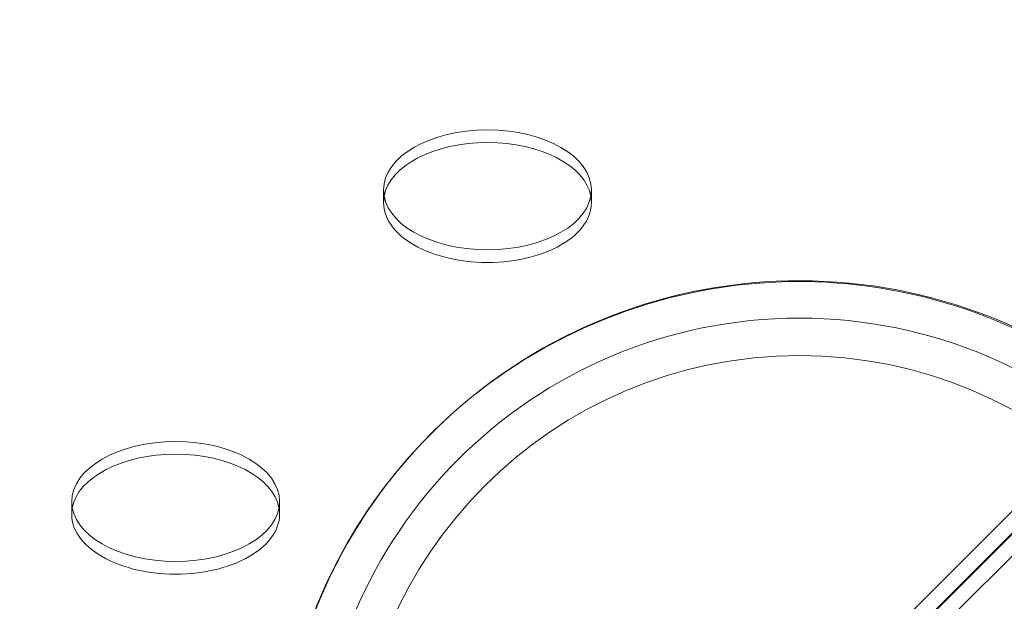
# Model space of a CAD drawing. Extents: x -682 to 0, y -311 to 130.
# Drawn here: x -154 to -149, y -133 to -130 of the extents above; entities that cross this region are included whole.
import ezdxf

# ---------------------------------------------------------------- set-up
doc = ezdxf.new("R2010")
doc.units = 0
doc.header["$MEASUREMENT"] = 0

# ---------------------------------------------------------------- blocks, each defined once
blk = doc.blocks.new('new block')
at = {"color": 0, "linetype": 'Continuous', "lineweight": 0}
for p, q in [((-146.3261, -129.9992), (-169.4511, -153.1242)), ((-146.2732, -130.052), (-168.4323, -152.211)), ((-151.8555, -130.9093), (-151.8555, -130.8483)), ((-150.8555, -130.9093), (-150.8555, -130.8483)), ((-147.6601, -131.222), (-169.0351, -152.597)), ((-147.6073, -131.2748), (-168.9823, -152.6498)), ((-169.4968, -153.0586), (-148.1218, -131.6836)), ((-169.4439, -153.1114), (-148.0689, -131.7364)), ((-153.3555, -132.4093), (-153.3555, -132.3483)), ((-152.3555, -132.4093), (-152.3555, -132.3483))]:
    blk.add_line(p, q, dxfattribs=at)
for radius in [2.32, 2.14]:
    blk.add_circle((-149.8555, -133.7858), radius, dxfattribs=at)
for centre, start, end in [((-149.86, -133.79), 227.4619, 540), ((-149.8555, -133.7858), 47.4565, 222.5435)]:
    blk.add_arc(centre, 2.5, start, end, dxfattribs=at)
for centre, major_axis in [((-151.3555, -130.8483), (-0.5, 0)), ((-151.3555, -130.8483), (0.5, 0)), ((-152.8555, -132.3483), (-0.5, 0)), ((-152.8555, -132.3483), (0.5, 0))]:
    blk.add_ellipse(centre, major_axis=major_axis, ratio=0.57735, start_param=-1.570796, end_param=1.570796, dxfattribs=at)
at = {"color": 0, "linetype": 'Continuous', "lineweight": 0, "extrusion": (0, 0, -1)}
for centre, major_axis, start_param, end_param in [((-151.3555, -130.9093), (-0.5, 0), 0.105839, 1.570796), ((-151.3555, -130.9093), (0.5, 0), -1.570796, -0.105839), ((-151.3555, -130.9093), (-0.5, 0), -1.570796, 0.105839), ((-151.3555, -130.9093), (0.5, 0), -0.105839, 1.570796), ((-152.8555, -132.4093), (-0.5, 0), 0.105839, 1.570796), ((-152.8555, -132.4093), (0.5, 0), -1.570796, -0.105839), ((-152.8555, -132.4093), (-0.5, 0), -1.570796, 0.105839), ((-152.8555, -132.4093), (0.5, 0), -0.105839, 1.570796)]:
    blk.add_ellipse(centre, major_axis=major_axis, ratio=0.57735, start_param=start_param, end_param=end_param, dxfattribs=at)
blk = doc.blocks.new('b504950r0')
at = {"lineweight": 0}
blk.add_blockref('new block', (439.7194, 361.1972), dxfattribs=at)

msp = doc.modelspace()

# ---------------------------------------------------------------- block references
at = {"lineweight": 0}
msp.add_blockref('b504950r0', (-439.7194, -361.1972), dxfattribs=at)

doc.saveas('drawing.dxf')
